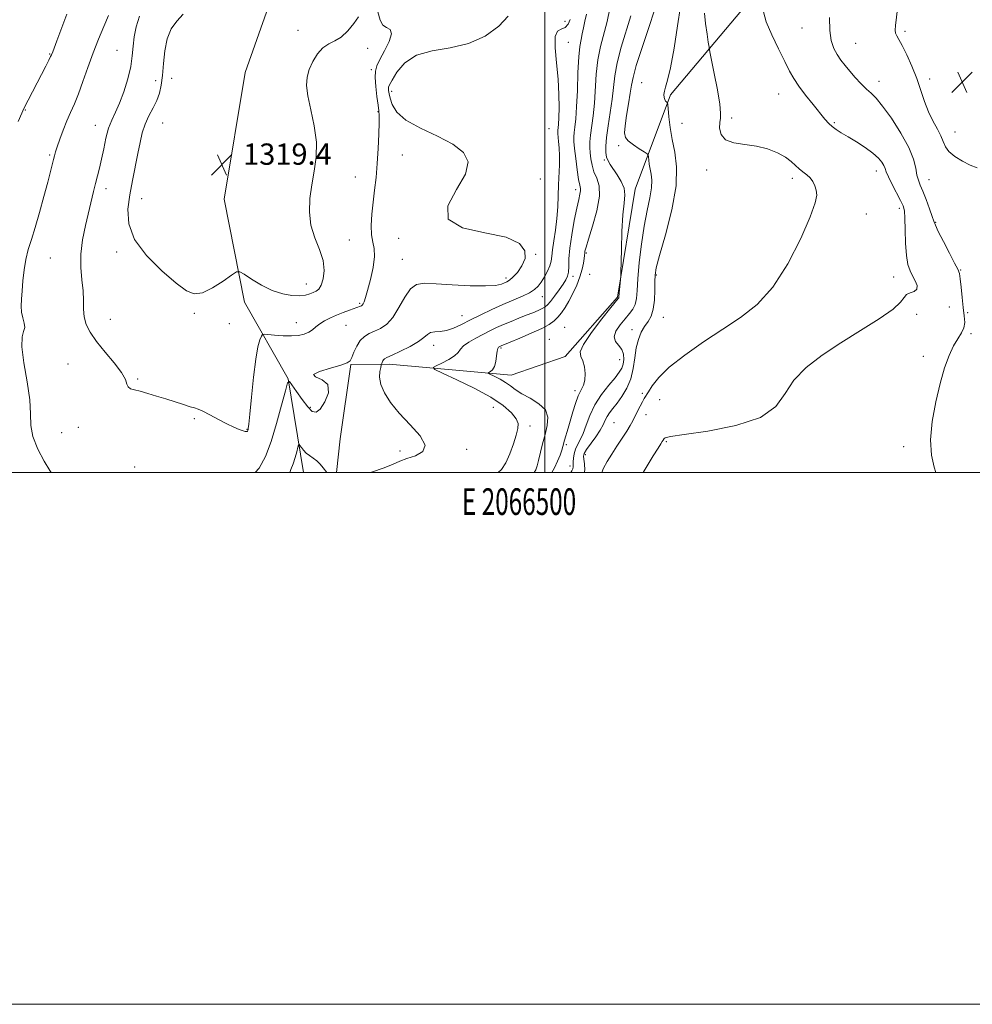
# Model space of a CAD drawing. Extents: x 2064800 to 2067700, y 339800 to 342700.
# Drawn here: x 2066303 to 2066661, y 339800 to 340170 of the extents above; entities that cross this region are included whole.
import ezdxf
from ezdxf.enums import TextEntityAlignment as Align

# ---------------------------------------------------------------- set-up
doc = ezdxf.new("R2010")
doc.units = 0
doc.header["$MEASUREMENT"] = 0
for name, color, linetype, lineweight in [('32000', 7, 'Continuous', 0), ('32001', 7, 'Continuous', 0), ('DTM HARD BREAKLINE', 7, 'Continuous', 0), ('DTM SPOT ELEVATION', 2, 'Continuous', 13), ('INDEX CONTOUR', 41, 'Continuous', 13), ('INTERMEDIATE CONTOUR', 44, 'Continuous', 0), ('SPOT ELEVATION', 7, 'Continuous', 0)]:
    doc.layers.add(name, color=color, linetype=linetype, lineweight=lineweight)
doc.styles.add('Style-ITALICS', font='ITALICS.shx')
doc.styles.add('Style-WORKING', font='WORKING.shx')

# ---------------------------------------------------------------- blocks, each defined once
blk = doc.blocks.new('SPOT')
at = {"layer": 'SPOT ELEVATION'}
for p, q in [((-3.91, -3.91), (3.82, 3.81)), ((-1.65, 3.77), (1.72, -3.93))]:
    blk.add_line(p, q, dxfattribs=at)

msp = doc.modelspace()

# ---------------------------------------------------------------- linework, layer by layer
at = {"layer": '32000', "flags": 128}
for points in [[(2064800, 339800), (2067700, 339800), (2067700, 342700), (2064800, 342700), (2064800, 339800)], [(2065000, 340000), (2067500, 340000), (2067500, 342500), (2065000, 342500), (2065000, 340000)], [(2066500, 340000), (2066500, 342500)]]:
    msp.add_lwpolyline(points, dxfattribs=at)
at = {"layer": 'DTM HARD BREAKLINE'}
for points in [[(2066421.662, 340000, 1312.373), (2066423.05, 340012.58, 1313.48), (2066427.14, 340040.49, 1313.9), (2066441.5, 340040.64, 1311.52), (2066487.35, 340036.49, 1307.15), (2066507.72, 340043.6, 1306.56), (2066527.35, 340065.86, 1306.16), (2066534.07, 340106.53, 1305.34), (2066547.36, 340141.98, 1301.69), (2066573.99, 340173.6, 1298.6), (2066604.37, 340192.24, 1296.39), (2066660.8, 340189.05, 1291.36), (2066730.82, 340192.59, 1284.98), (2066829.92, 340186.46, 1275.64), (2066905.5, 340183.81, 1270.02), (2066997.02, 340177.7, 1264.77), (2067071.4, 340175.45, 1260.96), (2067108.29, 340173.32, 1259.73), (2067125.42, 340165.49, 1258.19), (2067131.53, 340145.12, 1256.68), (2067129.76, 340095.07, 1254.64), (2067126.579, 340000, 1248.849)], [(2066400.493, 340187.665, 1316.917), (2066387.43, 340150.32, 1319.54), (2066379.49, 340102.68, 1319.36), (2066387.13, 340063.96, 1317.39), (2066403.59, 340035.18, 1314.02), (2066409.264, 340000, 1311.113)]]:
    msp.add_polyline3d(points, dxfattribs=at)
at = {"layer": 'DTM SPOT ELEVATION'}
for p in [(2066507.65, 340169.54, 1312.8), (2066407.19, 340166.17, 1318.8), (2066596.79, 340167.05, 1296.8), (2066635.44, 340165.82, 1293.7), (2066508.92, 340161.63, 1311.1), (2066616.92, 340161.28, 1295.1), (2066313.86, 340157.23, 1311.9), (2066339.15, 340158.61, 1315.2), (2066433.47, 340159.4, 1317.5), (2066434.76, 340151.44, 1316.4), (2066353.68, 340147.24, 1317.1), (2066359.75, 340148.13, 1319.1), (2066536.47, 340146.57, 1302.9), (2066625.68, 340147.04, 1295.4), (2066644.75, 340147.92, 1293.6), (2066442.46, 340143.21, 1313.5), (2066587.99, 340142.28, 1298.8), (2066304.74, 340136.28, 1312.1), (2066437.35, 340135.62, 1316.1), (2066356.34, 340131.33, 1319.1), (2066551.68, 340131.28, 1300.9), (2066570.33, 340133.29, 1299.7), (2066608.98, 340131.44, 1297.8), (2066331.06, 340130.51, 1315.3), (2066501.58, 340129.25, 1313.1), (2066654.34, 340128.01, 1293.2), (2066527.77, 340122.82, 1304.3), (2066313.81, 340119.34, 1313.8), (2066446.41, 340119.35, 1314.6), (2066522.42, 340117.47, 1306.2), (2066560.92, 340113.7, 1300.3), (2066624.77, 340113.28, 1298.6), (2066428.76, 340111.03, 1317.3), (2066498.42, 340110.29, 1313.5), (2066593.15, 340110.5, 1300.4), (2066644.47, 340109.99, 1295.2), (2066335.04, 340106.71, 1316.5), (2066511.71, 340106.34, 1310.5), (2066348.45, 340102.87, 1318.8), (2066633.43, 340099.25, 1298.4), (2066620.9, 340097.18, 1299.2), (2066647.06, 340094.02, 1295.9), (2066426.51, 340087.33, 1317.3), (2066445.12, 340088.01, 1314.1), (2066339.03, 340082.79, 1317.7), (2066515.61, 340082.46, 1307.8), (2066314.05, 340080.59, 1314.8), (2066446.43, 340080.06, 1314.9), (2066496.59, 340081.95, 1313.9), (2066656.47, 340076.07, 1295.9), (2066485.4, 340073.04, 1314.4), (2066510.59, 340073.7, 1309.6), (2066516.91, 340074.47, 1306.5), (2066542.01, 340074.19, 1301.8), (2066631.27, 340073.39, 1298.8), (2066410.31, 340070.84, 1318.7), (2066499.16, 340066.02, 1311.2), (2066430.44, 340063.52, 1316.2), (2066652.2, 340062.23, 1297.2), (2066336.65, 340057.48, 1316.9), (2066368.23, 340059.74, 1317.8), (2066468.95, 340058.89, 1312.8), (2066544.6, 340058.29, 1301.1), (2066639.85, 340059.46, 1296.9), (2066659.07, 340060.08, 1295.6), (2066381.44, 340055.86, 1317.6), (2066406.61, 340056.34, 1316.7), (2066425.34, 340055.33, 1315.1), (2066507.52, 340054.56, 1306.6), (2066532.85, 340053.67, 1302.6), (2066501.73, 340050.07, 1306.7), (2066660.37, 340052.1, 1295.7), (2066458.2, 340047.72, 1311.4), (2066483.54, 340046.79, 1307.8), (2066528.26, 340042.4, 1304.9), (2066642.41, 340043.63, 1296.5), (2066320.7, 340040.72, 1314.8), (2066346.96, 340035.08, 1316.2), (2066511.44, 340030.71, 1306.4), (2066536.77, 340029.66, 1300.2), (2066543.24, 340027.34, 1299.4), (2066411.87, 340024.49, 1314.2), (2066480.74, 340024.41, 1311.1), (2066368.23, 340020.15, 1315.8), (2066538.06, 340021.72, 1299.5), (2066324.67, 340016.94, 1315.2), (2066388.01, 340016.23, 1316.1), (2066494.44, 340017.45, 1309.6), (2066526.04, 340018.62, 1300.9), (2066318.36, 340014.89, 1315.1), (2066470.69, 340008.67, 1311.7), (2066508.19, 340010.43, 1305.7), (2066545.81, 340011.48, 1297.8), (2066635.03, 340009.61, 1296.5), (2066445.61, 340008, 1312.4), (2066515.35, 340006.68, 1301.5), (2066345.8, 340002.05, 1314.6), (2066509.48, 340002.42, 1304.6)]:
    msp.add_point(p, dxfattribs=at)
at = {"layer": 'INDEX CONTOUR'}
for points in [[(2066482.565, 340000, 1310), (2066483.759, 340001.108, 1310), (2066485.348, 340003.534, 1310), (2066486.86, 340006.914, 1310), (2066488.222, 340010.671, 1310), (2066489.305, 340014.038, 1310), (2066489.969, 340016.469, 1310), (2066490.026, 340018.309, 1310), (2066489.274, 340020.129, 1310), (2066487.499, 340022.391, 1310), (2066484.424, 340025.128, 1310), (2066479.76, 340028.266, 1310), (2066473.522, 340031.657, 1310), (2066466.962, 340034.843, 1310), (2066461.637, 340037.293, 1310), (2066458.753, 340038.662, 1310), (2066458.114, 340039.364, 1310), (2066459.174, 340040.001, 1310), (2066461.348, 340041.034, 1310), (2066463.916, 340042.369, 1310), (2066466.119, 340043.773, 1310), (2066467.442, 340045.069, 1310), (2066468.343, 340046.307, 1310), (2066469.523, 340047.595, 1310), (2066471.499, 340049.005, 1310), (2066474.053, 340050.472, 1310), (2066476.783, 340051.892, 1310), (2066479.382, 340053.192, 1310), (2066481.9219, 340054.403, 1310), (2066484.568, 340055.584, 1310), (2066487.423, 340056.777, 1310), (2066490.337, 340057.9461, 1310), (2066493.099, 340059.04, 1310), (2066495.522, 340060.012, 1310), (2066497.527, 340060.852, 1310), (2066499.062, 340061.555, 1310), (2066500.142, 340062.171, 1310), (2066501.055, 340062.971, 1310), (2066502.157, 340064.278, 1310), (2066503.683, 340066.279, 1310), (2066505.393, 340068.61, 1310), (2066506.926, 340070.77, 1310), (2066507.9989, 340072.408, 1310), (2066508.636, 340073.787, 1310), (2066508.939, 340075.321, 1310), (2066509.031, 340077.396, 1310), (2066509.125, 340080.289, 1310), (2066509.454, 340084.248, 1310), (2066510.172, 340089.314, 1310), (2066511.12, 340094.693, 1310), (2066512.059, 340099.384, 1310), (2066512.789, 340102.628, 1310), (2066513.265, 340104.6281, 1310), (2066513.482, 340105.831, 1310), (2066513.446, 340106.72, 1310), (2066513.194, 340107.932, 1310), (2066512.773, 340110.142, 1310), (2066512.2419, 340113.736, 1310), (2066511.7, 340117.953, 1310), (2066511.255, 340121.742, 1310), (2066510.999, 340124.338, 1310), (2066510.938, 340126.116, 1310), (2066511.058, 340127.735, 1310), (2066511.334, 340129.825, 1310), (2066511.687, 340132.9, 1310), (2066512.026, 340137.442, 1310), (2066512.288, 340143.62, 1310), (2066512.5231, 340150.343, 1310), (2066512.808, 340156.202, 1310), (2066513.198, 340160.17, 1310), (2066513.662, 340162.748, 1310), (2066514.145, 340164.819, 1310), (2066514.613, 340167.098, 1310), (2066515.12, 340169.63, 1310), (2066515.739, 340172.295, 1310)], [(2066521.453, 340000, 1300), (2066522.13, 340001.596, 1300), (2066523.471, 340004.039, 1300), (2066525.2, 340006.831, 1300), (2066527.195, 340009.871, 1300), (2066529.204, 340012.879, 1300), (2066530.939, 340015.533, 1300), (2066532.2019, 340017.619, 1300), (2066533.142, 340019.3539, 1300), (2066534.946, 340022.975, 1300), (2066535.918, 340024.897, 1300), (2066536.785, 340026.543, 1300), (2066537.475, 340027.749, 1300), (2066539.068, 340030.329, 1300), (2066540.484, 340032.557, 1300), (2066542.903, 340035.611, 1300), (2066546.876, 340039.486, 1300), (2066552.707, 340044.097, 1300), (2066559.71, 340049.037, 1300), (2066566.955, 340053.819, 1300), (2066573.694, 340058.228, 1300), (2066579.921, 340063.1341, 1300), (2066585.8121, 340069.676, 1300), (2066591.419, 340078.458, 1300), (2066596.293, 340087.949, 1300), (2066599.862, 340096.077, 1300), (2066601.74, 340101.312, 1300), (2066602.293, 340104.268, 1300), (2066602.076, 340106.097, 1300), (2066601.548, 340107.742, 1300), (2066600.789, 340109.312, 1300), (2066599.782, 340110.709, 1300), (2066598.535, 340111.878, 1300), (2066597.144, 340112.943, 1300), (2066595.73, 340114.075, 1300), (2066594.337, 340115.4031, 1300), (2066592.711, 340116.901, 1300), (2066590.523, 340118.504, 1300), (2066587.53, 340120.124, 1300), (2066583.842, 340121.58, 1300), (2066579.654, 340122.672, 1300), (2066575.236, 340123.319, 1300), (2066571.154, 340123.933, 1300), (2066568.046, 340125.048, 1300), (2066566.364, 340127.007, 1300), (2066565.8, 340129.378, 1300), (2066565.86, 340131.541, 1300), (2066566.087, 340133.163, 1300), (2066566.171, 340135.079, 1300), (2066565.843, 340138.41, 1300), (2066564.947, 340143.8011, 1300), (2066563.778, 340149.972, 1300), (2066562.154, 340158.145, 1300), (2066561.839, 340159.839, 1300), (2066561.534, 340161.696, 1300), (2066561.048, 340164.791, 1300), (2066560.5169, 340168.696, 1300), (2066560.157, 340172.604, 1300)]]:
    msp.add_polyline3d(points, dxfattribs=at)
at = {"layer": 'INTERMEDIATE CONTOUR'}
for points in [[(2066514.897, 340000, 1302), (2066515.056, 340000.78, 1302), (2066514.993, 340003.165, 1302), (2066514.7, 340004.936, 1302), (2066514.568, 340006.11, 1302), (2066514.84, 340007.128, 1302), (2066515.724, 340008.54, 1302), (2066519.201, 340013.327, 1302), (2066520.903, 340015.856, 1302), (2066522.044, 340017.9111, 1302), (2066522.808, 340019.565, 1302), (2066523.513, 340021.009, 1302), (2066524.434, 340022.436, 1302), (2066525.653, 340024.0441, 1302), (2066527.205, 340026.0359, 1302), (2066529.061, 340028.569, 1302), (2066530.922, 340031.63, 1302), (2066532.421, 340035.164, 1302), (2066533.315, 340039.068, 1302), (2066533.851, 340043.054, 1302), (2066534.397, 340046.7881, 1302), (2066535.24, 340050.001, 1302), (2066536.344, 340052.684, 1302), (2066537.594, 340054.896, 1302), (2066538.864, 340056.769, 1302), (2066540, 340058.737, 1302), (2066540.836, 340061.312, 1302), (2066541.263, 340064.783, 1302), (2066541.397, 340068.5551, 1302), (2066541.407, 340071.814, 1302), (2066541.495, 340074.1581, 1302), (2066541.987, 340076.839, 1302), (2066543.241, 340081.526, 1302), (2066545.401, 340089.272, 1302), (2066547.758, 340098.674, 1302), (2066549.389, 340107.715, 1302), (2066549.636, 340114.847, 1302), (2066548.9119, 340120.392, 1302), (2066547.894, 340125.141, 1302), (2066547.133, 340129.668, 1302), (2066546.668, 340133.679, 1302), (2066546.277, 340138.291, 1302), (2066546.179, 340138.92, 1302), (2066546.032, 340139.0921, 1302), (2066545.7771, 340139.267, 1302), (2066545.461, 340139.598, 1302), (2066545.156, 340140.157, 1302), (2066544.932, 340140.994, 1302), (2066544.865, 340142.063, 1302), (2066545.029, 340143.293, 1302), (2066545.486, 340144.795, 1302), (2066546.248, 340147.408, 1302), (2066547.316, 340152.151, 1302), (2066548.638, 340159.5179, 1302), (2066549.971, 340167.911, 1302), (2066551.019, 340175.207, 1302)], [(2066320.298, 340172.2311, 1312), (2066316.593, 340162.243, 1312), (2066315.536, 340159.457, 1312), (2066314.988, 340158.074, 1312), (2066314.54, 340156.994, 1312), (2066314.219, 340156.289, 1312), (2066313.565, 340154.967, 1312), (2066312.44, 340152.776, 1312), (2066304.148, 340136.815, 1312), (2066303.328, 340135.05, 1312), (2066301.971, 340131.885, 1312)], [(2066335.997, 340171.76, 1314), (2066334.272, 340167.641, 1314), (2066332.259, 340162.892, 1314), (2066330.176, 340157.688, 1314), (2066328.204, 340152.248, 1314), (2066326.382, 340146.974, 1314), (2066324.709, 340142.311, 1314), (2066323.178, 340138.5461, 1314), (2066321.741, 340135.332, 1314), (2066320.344, 340132.162, 1314), (2066318.9631, 340128.6999, 1314), (2066317.703, 340125.286, 1314), (2066316.698, 340122.429, 1314), (2066316.037, 340120.468, 1314), (2066315.607, 340119.055, 1314), (2066315.2501, 340117.673, 1314), (2066314.148, 340113.103, 1314), (2066313.138, 340109.123, 1314), (2066311.712, 340103.731, 1314), (2066310.053, 340097.705, 1314), (2066308.41, 340092.056, 1314), (2066306.989, 340087.521, 1314), (2066305.828, 340083.7419, 1314), (2066304.9249, 340080.088, 1314), (2066304.268, 340076.102, 1314), (2066303.8, 340072.023, 1314), (2066303.456, 340068.265, 1314), (2066303.1981, 340065.137, 1314), (2066303.109, 340062.531, 1314), (2066303.2999, 340060.233, 1314), (2066303.803, 340058.082, 1314), (2066304.317, 340056.125, 1314), (2066304.463, 340054.462, 1314), (2066304.027, 340053.006, 1314), (2066303.456, 340050.922, 1314), (2066303.365, 340047.192, 1314), (2066304.156, 340041.218, 1314), (2066305.371, 340034.085, 1314), (2066306.341, 340027.301, 1314), (2066306.633, 340021.977, 1314), (2066306.772, 340017.641, 1314), (2066307.519, 340013.427, 1314), (2066309.373, 340008.755, 1314), (2066311.7861, 340004.206, 1314), (2066313.943, 340000.646, 1314), (2066314.374, 340000, 1314)], [(2066347.663, 340171.55, 1316), (2066346.394, 340167.549, 1316), (2066345.609, 340163.7609, 1316), (2066345.214, 340160.22, 1316), (2066344.902, 340156.626, 1316), (2066344.3119, 340152.596, 1316), (2066343.189, 340147.921, 1316), (2066341.688, 340143.0889, 1316), (2066340.0689, 340138.758, 1316), (2066338.551, 340135.366, 1316), (2066337.194, 340132.465, 1316), (2066336.018, 340129.381, 1316), (2066335.0281, 340125.644, 1316), (2066334.174, 340121.576, 1316), (2066333.392, 340117.703, 1316), (2066332.627, 340114.405, 1316), (2066331.114, 340108.642, 1316), (2066330.349, 340105.5409, 1316), (2066327.306, 340092.836, 1316), (2066326.215, 340087.465, 1316), (2066325.563, 340082.069, 1316), (2066325.573, 340076.994, 1316), (2066325.979, 340072.359, 1316), (2066326.393, 340068.221, 1316), (2066326.541, 340064.608, 1316), (2066326.603, 340061.407, 1316), (2066326.875, 340058.474, 1316), (2066327.6341, 340055.64, 1316), (2066329.089, 340052.651, 1316), (2066331.4301, 340049.2269, 1316), (2066334.671, 340045.238, 1316), (2066338.107, 340041.143, 1316), (2066340.858, 340037.549, 1316), (2066342.308, 340034.925, 1316), (2066342.898, 340033.186, 1316), (2066343.339, 340032.107, 1316), (2066344.227, 340031.462, 1316), (2066345.728, 340031.002, 1316), (2066347.893, 340030.479, 1316), (2066350.727, 340029.6981, 1316), (2066354.034, 340028.701, 1316), (2066357.571, 340027.587, 1316), (2066364.231, 340025.45, 1316), (2066366.702, 340024.695, 1316), (2066368.33, 340024.2449, 1316), (2066369.6581, 340023.811, 1316), (2066371.406, 340023.0189, 1316), (2066374.075, 340021.625, 1316), (2066377.293, 340019.897, 1316), (2066380.469, 340018.238, 1316), (2066383.114, 340016.969, 1316), (2066385.141, 340016.105, 1316), (2066386.563, 340015.583, 1316), (2066387.421, 340015.339, 1316), (2066387.87, 340015.299, 1316), (2066388.089, 340015.385, 1316), (2066388.232, 340015.534, 1316), (2066388.344, 340015.741, 1316), (2066388.444, 340016.012, 1316), (2066388.56, 340016.523, 1316), (2066388.763, 340018.127, 1316), (2066389.135, 340021.848, 1316)], [(2066364.062, 340172.318, 1318), (2066361.612, 340169.691, 1318), (2066359.56, 340166.702, 1318), (2066358.04, 340163.0301, 1318), (2066357.122, 340158.517, 1318), (2066356.614, 340153.679, 1318), (2066356.261, 340149.197, 1318), (2066355.829, 340145.573, 1318), (2066355.1699, 340142.588, 1318), (2066354.157, 340139.843, 1318), (2066352.738, 340137.007, 1318), (2066351.153, 340134.021, 1318), (2066349.716, 340130.894, 1318), (2066348.652, 340127.601, 1318), (2066347.8269, 340123.977, 1318), (2066347.02, 340119.826, 1318), (2066345.022, 340109.773, 1318), (2066344.0121, 340104.334, 1318), (2066343.277, 340098.906, 1318), (2066343.564, 340093.389, 1318), (2066345.743, 340087.606, 1318), (2066350.278, 340081.541, 1318), (2066356.0159, 340075.804, 1318), (2066361.395, 340071.163, 1318), (2066365.2811, 340068.24, 1318), (2066368.246, 340067.072, 1318), (2066371.289, 340067.549, 1318), (2066375.089, 340069.43, 1318), (2066379.049, 340071.938, 1318), (2066382.249, 340074.165, 1318), (2066384.1, 340075.367, 1318), (2066385.321, 340075.45, 1318), (2066386.958, 340074.485, 1318), (2066389.788, 340072.633, 1318), (2066393.516, 340070.403, 1318), (2066397.579, 340068.395, 1318), (2066401.476, 340067.084, 1318), (2066404.966, 340066.448, 1318), (2066407.869, 340066.341, 1318), (2066410.072, 340066.615, 1318), (2066411.71, 340067.105, 1318), (2066412.982, 340067.642, 1318), (2066414.061, 340068.15, 1318), (2066415.02, 340068.9219, 1318), (2066415.905, 340070.345, 1318), (2066416.691, 340072.702, 1318), (2066417.077, 340075.867, 1318), (2066416.686, 340079.613, 1318), (2066415.3309, 340083.7419, 1318), (2066413.557, 340088.186, 1318), (2066412.093, 340092.91, 1318), (2066411.504, 340097.8659, 1318), (2066411.696, 340102.964, 1318), (2066412.408, 340108.104, 1318), (2066413.348, 340113.238, 1318), (2066414.095, 340118.529, 1318), (2066414.196, 340124.194, 1318), (2066413.376, 340130.299, 1318), (2066412.0809, 340136.305, 1318), (2066410.933, 340141.522, 1318)], [(2066389.135, 340021.848, 1316), (2066389.731, 340028.213, 1316), (2066390.493, 340035.781, 1316), (2066391.339, 340042.617, 1316), (2066392.183, 340047.2219, 1316), (2066392.9321, 340049.847, 1316), (2066393.489, 340051.177, 1316), (2066393.865, 340051.811, 1316), (2066394.491, 340051.993, 1316), (2066395.903, 340051.877, 1316), (2066398.437, 340051.618, 1316), (2066401.632, 340051.371, 1316), (2066404.824, 340051.287, 1316), (2066407.482, 340051.487, 1316), (2066409.591, 340051.97, 1316), (2066411.266, 340052.704, 1316), (2066412.645, 340053.646, 1316), (2066413.95, 340054.726, 1316), (2066415.424, 340055.863, 1316), (2066417.254, 340056.988, 1316), (2066419.403, 340058.079, 1316), (2066421.775, 340059.127, 1316), (2066424.242, 340060.11, 1316), (2066426.554, 340060.973, 1316), (2066430.793, 340062.51, 1316), (2066431.109, 340062.657, 1316), (2066431.395, 340062.896, 1316), (2066431.7, 340063.342, 1316), (2066432.081, 340064.159, 1316), (2066432.622, 340065.712, 1316), (2066433.416, 340068.419, 1316), (2066434.472, 340072.457, 1316), (2066435.476, 340077.056, 1316), (2066436.028, 340081.207, 1316), (2066435.875, 340084.21, 1316), (2066435.325, 340086.607, 1316), (2066434.831, 340089.249, 1316), (2066434.744, 340092.779, 1316), (2066435.015, 340097.013, 1316), (2066435.492, 340101.559, 1316), (2066436.042, 340106.133, 1316), (2066436.587, 340110.882, 1316), (2066437.065, 340116.06, 1316), (2066437.426, 340121.727, 1316), (2066437.6599, 340127.178, 1316), (2066437.77, 340131.515, 1316), (2066437.756, 340134.18, 1316), (2066437.611, 340135.984, 1316), (2066437.327, 340138.081, 1316), (2066436.924, 340141.2819, 1316), (2066436.524, 340145.026, 1316), (2066436.279, 340148.41, 1316), (2066436.34, 340150.82, 1316), (2066436.861, 340152.796, 1316), (2066437.997, 340155.168, 1316), (2066439.744, 340158.469, 1316), (2066441.459, 340162.0369, 1316), (2066442.34, 340164.913, 1316), (2066441.849, 340166.448, 1316), (2066440.504, 340167.232, 1316), (2066439.09, 340168.164, 1316), (2066438.152, 340170.024, 1316), (2066437.294, 340173.106, 1316)], [(2066391.119, 340000, 1314), (2066392.671, 340001.621, 1314), (2066395.028, 340005.94, 1314), (2066397.112, 340011.573, 1314), (2066399.187, 340018.397, 1314), (2066401.082, 340025.243, 1314), (2066402.518, 340030.681, 1314), (2066403.35, 340033.602, 1314), (2066403.986, 340034.186, 1314), (2066404.974, 340032.9319, 1314), (2066406.689, 340030.396, 1314), (2066408.823, 340027.35, 1314), (2066410.902, 340024.622, 1314), (2066412.5789, 340022.9359, 1314), (2066414.042, 340022.594, 1314), (2066415.609, 340023.7979, 1314), (2066417.388, 340026.534, 1314), (2066418.648, 340029.95, 1314), (2066418.448, 340032.979, 1314), (2066416.344, 340034.839, 1314), (2066413.877, 340035.883, 1314), (2066413.086, 340036.745, 1314), (2066415.35, 340037.904, 1314), (2066419.412, 340039.204, 1314), (2066423.355, 340040.336, 1314), (2066425.714, 340041.118, 1314), (2066426.8179, 340041.892, 1314), (2066427.445, 340043.13, 1314), (2066428.243, 340045.128, 1314), (2066429.317, 340047.486, 1314), (2066430.642, 340049.6259, 1314), (2066432.196, 340051.123, 1314), (2066433.982, 340052.148, 1314), (2066436.004, 340053.025, 1314), (2066438.248, 340054.087, 1314), (2066440.608, 340055.707, 1314), (2066442.958, 340058.27, 1314), (2066445.202, 340061.9241, 1314), (2066447.368, 340065.861, 1314), (2066449.512, 340069.04, 1314), (2066451.796, 340070.686, 1314), (2066454.793, 340071.103, 1314), (2066459.1779, 340070.866, 1314), (2066465.27, 340070.478, 1314), (2066471.953, 340070.162, 1314), (2066477.753, 340070.074, 1314), (2066481.56, 340070.313, 1314), (2066483.716, 340070.7609, 1314), (2066484.926, 340071.244, 1314), (2066485.824, 340071.6711, 1314), (2066486.7621, 340072.277, 1314), (2066488.02, 340073.378, 1314), (2066489.733, 340075.2, 1314), (2066491.461, 340077.615, 1314), (2066492.619, 340080.405, 1314), (2066492.573, 340083.336, 1314), (2066490.498, 340086.101, 1314), (2066485.517, 340088.379, 1314), (2066477.47, 340090.071, 1314), (2066469.05, 340091.984, 1314), (2066463.663, 340095.15, 1314), (2066463.624, 340100.215, 1314), (2066466.874, 340106.293, 1314), (2066470.2661, 340112.111, 1314), (2066471.231, 340116.6961, 1314), (2066469.526, 340120.265, 1314), (2066465.491, 340123.335, 1314), (2066459.651, 340126.338, 1314), (2066453.278, 340129.364, 1314), (2066447.83, 340132.42, 1314), (2066444.403, 340135.469, 1314), (2066442.656, 340138.302, 1314), (2066441.883, 340140.666, 1314), (2066441.486, 340142.375, 1314), (2066441.289, 340143.517, 1314), (2066441.224, 340144.25, 1314), (2066441.275, 340144.801, 1314), (2066441.6541, 340145.683, 1314), (2066442.628, 340147.476, 1314), (2066444.463, 340150.496, 1314), (2066447.433, 340153.977, 1314), (2066451.809, 340156.886, 1314), (2066457.687, 340158.537, 1314), (2066464.461, 340159.629, 1314), (2066471.346, 340161.212, 1314), (2066477.613, 340164.0421, 1314), (2066482.755, 340167.704, 1314), (2066486.317, 340171.496, 1314)], [(2066496.106, 340000, 1308), (2066496.625, 340000.948, 1308), (2066497.185, 340002.456, 1308), (2066497.739, 340004.4991, 1308), (2066499.237, 340010.709, 1308), (2066500.124, 340014.247, 1308), (2066500.948, 340017.621, 1308), (2066501.199, 340020.715, 1308), (2066500.275, 340023.462, 1308), (2066497.831, 340025.821, 1308), (2066494.545, 340027.838, 1308), (2066491.351, 340029.585, 1308), (2066488.95, 340031.127, 1308), (2066487.1, 340032.514, 1308), (2066485.325, 340033.791, 1308), (2066483.297, 340034.975, 1308), (2066481.278, 340035.99, 1308), (2066478.821, 340037.138, 1308), (2066478.631, 340037.347, 1308), (2066478.947, 340037.537, 1308), (2066479.598, 340037.889, 1308), (2066480.387, 340038.595, 1308), (2066481.107, 340039.847, 1308), (2066481.603, 340041.72, 1308), (2066481.923, 340043.802, 1308), (2066482.168, 340045.563, 1308), (2066482.416, 340046.6061, 1308), (2066482.674, 340047.077, 1308), (2066482.926, 340047.2539, 1308), (2066483.633, 340047.589, 1308), (2066487.07, 340048.991, 1308), (2066490.665, 340050.47, 1308), (2066494.955, 340052.298, 1308), (2066498.8969, 340054.113, 1308), (2066501.698, 340055.647, 1308), (2066503.568, 340057.006, 1308), (2066504.974, 340058.394, 1308), (2066506.306, 340059.997, 1308), (2066507.672, 340061.945, 1308), (2066509.106, 340064.352, 1308), (2066510.608, 340067.2621, 1308), (2066512.042, 340070.435, 1308), (2066513.2351, 340073.5611, 1308), (2066514.062, 340076.362, 1308), (2066514.567, 340078.686, 1308), (2066514.841, 340080.415, 1308), (2066514.97, 340081.493, 1308), (2066515.053, 340082.581, 1308), (2066515.1599, 340083.205, 1308), (2066515.552, 340084.647, 1308), (2066516.4689, 340087.632, 1308), (2066517.996, 340092.541, 1308), (2066519.594, 340098.376, 1308), (2066520.572, 340103.795, 1308), (2066520.446, 340107.785, 1308), (2066519.58, 340110.654, 1308), (2066518.546, 340113.036, 1308), (2066517.804, 340115.4379, 1308), (2066517.36, 340117.838, 1308), (2066517.105, 340120.084, 1308), (2066516.96, 340122.113, 1308), (2066516.961, 340124.212, 1308), (2066517.174, 340126.758, 1308), (2066518.188, 340134.105, 1308), (2066518.699, 340138.85, 1308), (2066519.425, 340149.719, 1308), (2066520.027, 340155.115, 1308), (2066521.015, 340160.076, 1308), (2066523.47, 340169.508, 1308), (2066524.518, 340174.404, 1308)], [(2066502.672, 340000, 1306), (2066503.747, 340001.76, 1306), (2066504.8801, 340004.158, 1306), (2066505.767, 340006.4721, 1306), (2066506.402, 340008.379, 1306), (2066506.803, 340009.6899, 1306), (2066507.484, 340012.08, 1306), (2066508.802, 340016.572, 1306), (2066510.582, 340022.776, 1306), (2066511.557, 340025.945, 1306), (2066512.586, 340028.712, 1306), (2066514.555, 340032.719, 1306), (2066515.142, 340034.723, 1306), (2066515.255, 340037.169, 1306), (2066514.942, 340039.733, 1306), (2066514.299, 340041.939, 1306), (2066513.542, 340043.546, 1306), (2066513.359, 340045.279, 1306), (2066514.557, 340048.101, 1306), (2066517.589, 340052.575, 1306), (2066521.486, 340057.677, 1306), (2066524.926, 340061.982, 1306), (2066527.682, 340065.406, 1306), (2066527.844, 340065.66, 1306), (2066527.883, 340065.858, 1306), (2066528.018, 340067.346, 1306), (2066528.532, 340072.524, 1306), (2066528.626, 340073.581, 1306), (2066528.679, 340075.046, 1306), (2066528.846, 340083.73, 1306), (2066529.049, 340090.496, 1306), (2066529.39, 340096.765, 1306), (2066529.845, 340101.249, 1306), (2066530.119, 340104.337, 1306), (2066529.848, 340106.837, 1306), (2066528.804, 340109.378, 1306), (2066527.3, 340111.869, 1306), (2066524.62, 340115.717, 1306), (2066523.815, 340117.109, 1306), (2066523.295, 340118.52, 1306), (2066523.006, 340120.256, 1306), (2066522.982, 340122.624, 1306), (2066523.2821, 340125.931, 1306), (2066523.913, 340130.3249, 1306), (2066524.689, 340135.317, 1306), (2066525.372, 340140.258, 1306), (2066525.827, 340144.713, 1306), (2066526.327, 340149.095, 1306), (2066527.246, 340154.028, 1306), (2066528.817, 340159.886, 1306), (2066532.389, 340171.609, 1306)], [(2066509.868, 340000, 1304), (2066510.224, 340000.536, 1304), (2066510.63, 340001.371, 1304), (2066510.77, 340002.075, 1304), (2066510.774, 340002.859, 1304), (2066510.76, 340003.9021, 1304), (2066510.8339, 340005.321, 1304), (2066511.082, 340006.9861, 1304), (2066511.58, 340008.704, 1304), (2066512.374, 340010.371, 1304), (2066513.383, 340012.23, 1304), (2066514.491, 340014.612, 1304), (2066515.646, 340017.742, 1304), (2066517.039, 340021.423, 1304), (2066518.919, 340025.353, 1304), (2066521.4081, 340029.228, 1304), (2066524.099, 340032.745, 1304), (2066526.457, 340035.599, 1304), (2066528.072, 340037.614, 1304), (2066529.0349, 340039.131, 1304), (2066529.562, 340040.617, 1304), (2066529.81, 340042.416, 1304), (2066529.679, 340044.376, 1304), (2066529.013, 340046.218, 1304), (2066527.796, 340047.766, 1304), (2066526.59, 340049.238, 1304), (2066526.1009, 340050.952, 1304), (2066526.822, 340053.118, 1304), (2066528.393, 340055.504, 1304), (2066530.238, 340057.766, 1304), (2066531.871, 340059.665, 1304), (2066533.151, 340061.372, 1304), (2066534.026, 340063.161, 1304), (2066534.492, 340065.344, 1304), (2066534.748, 340068.39, 1304), (2066535.04, 340072.811, 1304), (2066535.571, 340078.861, 1304), (2066536.353, 340085.791, 1304), (2066537.354, 340092.596, 1304), (2066538.499, 340098.45, 1304), (2066539.547, 340103.234, 1304), (2066540.216, 340107.006, 1304), (2066540.315, 340109.8669, 1304), (2066540.025, 340112.091, 1304), (2066539.616, 340113.997, 1304), (2066539.311, 340115.813, 1304), (2066539.124, 340117.422, 1304), (2066539.022, 340118.62, 1304), (2066538.915, 340119.305, 1304), (2066538.511, 340119.781, 1304), (2066537.461, 340120.457, 1304), (2066535.585, 340121.625, 1304), (2066533.364, 340123.102, 1304), (2066531.445, 340124.591, 1304), (2066530.336, 340125.943, 1304), (2066529.987, 340127.618, 1304), (2066530.211, 340130.227, 1304), (2066530.811, 340134.114, 1304), (2066531.556, 340138.553, 1304), (2066532.206, 340142.551, 1304), (2066532.644, 340145.522, 1304), (2066533.235, 340148.504, 1304), (2066534.466, 340152.941, 1304), (2066536.618, 340159.696, 1304), (2066539.149, 340167.303, 1304), (2066541.307, 340173.71, 1304)], [(2066537.006, 340000, 1298), (2066538.199, 340001.883, 1298), (2066540.847, 340006.2, 1298), (2066542.63, 340009.068, 1298), (2066543.668, 340010.685, 1298), (2066544.2351, 340011.544, 1298), (2066544.568, 340012.071, 1298), (2066544.936, 340012.69, 1298), (2066545.3621, 340012.974, 1298), (2066547.341, 340013.428, 1298), (2066552.401, 340014.219, 1298), (2066561.32, 340015.528, 1298), (2066571.8861, 340017.584, 1298), (2066581.136, 340020.632, 1298), (2066586.936, 340024.784, 1298), (2066590.472, 340029.639, 1298), (2066593.755, 340034.668, 1298), (2066598.396, 340039.456, 1298), (2066604.405, 340044.059, 1298), (2066611.387, 340048.647, 1298), (2066618.83, 340053.294, 1298), (2066625.738, 340057.671, 1298), (2066630.996, 340061.348, 1298), (2066633.872, 340064.007, 1298), (2066635.168, 340065.759, 1298), (2066636.068, 340066.825, 1298), (2066637.454, 340067.45, 1298), (2066638.983, 340067.987, 1298), (2066640.007, 340068.816, 1298), (2066640.058, 340070.206, 1298), (2066639.3741, 340071.993, 1298), (2066638.375, 340073.901, 1298), (2066637.418, 340075.801, 1298), (2066636.624, 340078.132, 1298), (2066636.056, 340081.478, 1298), (2066635.743, 340086.129, 1298), (2066635.593, 340091.211, 1298), (2066635.48, 340095.554, 1298), (2066635.269, 340098.354, 1298), (2066634.788, 340100.25, 1298), (2066633.85, 340102.247, 1298), (2066630.713, 340108.237, 1298), (2066629.309, 340111.051, 1298), (2066628.479, 340112.965, 1298), (2066628.014, 340114.239, 1298), (2066627.568, 340115.329, 1298), (2066626.818, 340116.619, 1298), (2066625.521, 340118.189, 1298), (2066623.458, 340120.043, 1298), (2066620.539, 340122.141, 1298), (2066617.215, 340124.271, 1298), (2066614.069, 340126.173, 1298), (2066611.5571, 340127.666, 1298), (2066609.634, 340128.868, 1298), (2066608.126, 340129.971, 1298), (2066606.83, 340131.186, 1298), (2066605.416, 340132.798, 1298), (2066600.945, 340138.269, 1298), (2066598.096, 340141.839, 1298), (2066595.545, 340145.225, 1298), (2066593.674, 340148.0601, 1298), (2066592.115, 340150.875, 1298), (2066590.313, 340154.4261, 1298), (2066587.914, 340159.187, 1298), (2066585.374, 340164.498, 1298), (2066583.351, 340169.419, 1298), (2066582.324, 340173.195, 1298)], [(2066662.61, 340114.511, 1294), (2066659.9819, 340115.5021, 1294), (2066657.065, 340116.953, 1294), (2066654.2449, 340118.734, 1294), (2066652.017, 340120.617, 1294), (2066650.695, 340122.448, 1294), (2066649.887, 340124.347, 1294), (2066649.025, 340126.507, 1294), (2066647.685, 340129.086, 1294), (2066646.027, 340132.103, 1294), (2066644.357, 340135.5451, 1294), (2066642.892, 340139.389, 1294), (2066641.496, 340143.581, 1294), (2066639.947, 340148.056, 1294), (2066638.108, 340152.673, 1294), (2066636.186, 340156.977, 1294), (2066634.476, 340160.433, 1294), (2066633.21, 340162.6821, 1294), (2066632.384, 340164.068, 1294), (2066631.93, 340165.11, 1294), (2066631.785, 340166.3, 1294), (2066631.903, 340168.014, 1294), (2066632.723, 340174.2389, 1294)], [(2066410.933, 340141.522, 1318), (2066410.439, 340145.479, 1318), (2066410.6381, 340148.572, 1318), (2066411.455, 340151.413, 1318), (2066412.803, 340154.434, 1318), (2066414.559, 340157.34, 1318), (2066416.588, 340159.652, 1318), (2066418.775, 340161.0919, 1318), (2066421.09, 340162.183, 1318), (2066423.523, 340163.6459, 1318), (2066426.01, 340165.973, 1318), (2066428.27, 340168.736, 1318), (2066429.9689, 340171.274, 1318)], [(2066434.677, 340000, 1312), (2066434.937, 340000.086, 1312), (2066439.645, 340001.743, 1312), (2066443.016, 340003.082, 1312), (2066445.577, 340004.171, 1312), (2066448.208, 340005.17, 1312), (2066451.41, 340006.273, 1312), (2066454.158, 340007.833, 1312), (2066455.048, 340010.24, 1312), (2066453.15, 340013.729, 1312), (2066449.427, 340017.913, 1312), (2066445.315, 340022.249, 1312), (2066442.006, 340026.281, 1312), (2066439.707, 340029.901, 1312), (2066438.379, 340033.086, 1312), (2066437.926, 340035.804, 1312), (2066438.035, 340037.966, 1312), (2066438.333, 340039.469, 1312), (2066438.528, 340040.284, 1312), (2066438.63, 340040.666, 1312), (2066438.725, 340040.943, 1312), (2066438.885, 340041.365, 1312), (2066439.11, 340041.875, 1312), (2066439.3839, 340042.339, 1312), (2066439.775, 340042.694, 1312), (2066440.682, 340043.164, 1312), (2066442.588, 340044.042, 1312), (2066445.732, 340045.516, 1312), (2066449.387, 340047.343, 1312), (2066452.578, 340049.172, 1312), (2066454.608, 340050.703, 1312), (2066455.874, 340051.841, 1312), (2066457.044, 340052.543, 1312), (2066458.657, 340052.83, 1312), (2066460.722, 340052.99, 1312), (2066463.116, 340053.374, 1312), (2066465.755, 340054.259, 1312), (2066468.715, 340055.607, 1312), (2066472.111, 340057.303, 1312), (2066475.994, 340059.224, 1312), (2066480.154, 340061.216, 1312), (2066484.316, 340063.1181, 1312), (2066491.629, 340066.2689, 1312), (2066494.334, 340067.556, 1312), (2066496.213, 340068.727, 1312), (2066497.538, 340069.971, 1312), (2066498.682, 340071.507, 1312), (2066499.913, 340073.465, 1312), (2066501.098, 340075.626, 1312), (2066502.003, 340077.678, 1312), (2066502.477, 340079.447, 1312), (2066502.711, 340081.295, 1312), (2066502.979, 340083.72, 1312), (2066503.478, 340087.0721, 1312), (2066504.091, 340091.113, 1312), (2066504.623, 340095.457, 1312), (2066504.929, 340099.779, 1312), (2066505.079, 340103.992, 1312), (2066505.194, 340108.066, 1312), (2066505.517, 340115.631, 1312), (2066505.572, 340118.986, 1312), (2066505.463, 340121.9511, 1312), (2066505.258, 340124.413, 1312), (2066504.935, 340127.4069, 1312), (2066504.902, 340128.125, 1312), (2066504.943, 340128.712, 1312), (2066505.042, 340129.498, 1312), (2066505.172, 340130.892, 1312), (2066505.307, 340133.329, 1312), (2066505.402, 340137.115, 1312), (2066505.355, 340142.051, 1312), (2066505.044, 340147.813, 1312), (2066504.448, 340153.968, 1312), (2066503.93, 340159.637, 1312), (2066503.947, 340163.83, 1312), (2066504.807, 340165.914, 1312), (2066506.2079, 340166.672, 1312), (2066507.695, 340167.24, 1312), (2066508.867, 340168.497, 1312), (2066509.546, 340170.28, 1312)], [(2066647.064, 340000, 1296), (2066646.481, 340001.911, 1296), (2066645.508, 340006.4399, 1296), (2066645.125, 340012.221, 1296), (2066645.726, 340019.144, 1296), (2066647.066, 340026.502, 1296), (2066648.739, 340033.437, 1296), (2066650.413, 340039.258, 1296), (2066652.05, 340043.916, 1296), (2066653.687, 340047.529, 1296), (2066655.311, 340050.253, 1296), (2066656.717, 340052.404, 1296), (2066657.655, 340054.341, 1296), (2066657.956, 340056.402, 1296), (2066657.782, 340058.852, 1296), (2066657.381, 340061.934, 1296), (2066656.9621, 340065.721, 1296), (2066656.579, 340069.596, 1296), (2066656.253, 340072.769, 1296), (2066655.942, 340074.768, 1296), (2066655.363, 340076.379, 1296), (2066654.177, 340078.704, 1296), (2066652.207, 340082.461, 1296), (2066649.94, 340086.822, 1296), (2066648.03, 340090.574, 1296), (2066646.9339, 340092.88, 1296), (2066646.334, 340094.421, 1296), (2066645.714, 340096.255, 1296), (2066644.694, 340099.129, 1296), (2066643.427, 340102.547, 1296), (2066642.198, 340105.702, 1296), (2066641.236, 340108.021, 1296), (2066640.53, 340109.855, 1296), (2066640.009, 340111.7891, 1296), (2066639.532, 340114.337, 1296), (2066638.664, 340117.737, 1296), (2066636.896, 340122.161, 1296), (2066633.941, 340127.571, 1296), (2066630.399, 340133.113, 1296), (2066627.0919, 340137.725, 1296), (2066624.623, 340140.671, 1296), (2066622.739, 340142.504, 1296), (2066620.967, 340144.1009, 1296), (2066618.953, 340146.1381, 1296), (2066616.804, 340148.496, 1296), (2066614.747, 340150.855, 1296), (2066612.955, 340152.981, 1296), (2066611.402, 340154.982, 1296), (2066610.011, 340157.05, 1296), (2066608.748, 340159.4001, 1296), (2066607.747, 340162.327, 1296), (2066607.183, 340166.1461, 1296), (2066607.162, 340170.9729, 1296)], [(2066404.121, 340000, 1312), (2066404.583, 340001.1019, 1312), (2066405.384, 340003.238, 1312), (2066406.124, 340005.558, 1312), (2066406.745, 340007.744, 1312), (2066407.191, 340009.426, 1312), (2066407.447, 340010.324, 1312), (2066407.643, 340010.503, 1312), (2066407.946, 340010.118, 1312), (2066408.494, 340009.328, 1312), (2066409.2969, 340008.3139, 1312), (2066410.336, 340007.266, 1312), (2066411.576, 340006.316, 1312), (2066412.9269, 340005.379, 1312), (2066414.288, 340004.316, 1312), (2066415.557, 340003.05, 1312), (2066416.652, 340001.76, 1312), (2066418.04, 340000, 1312)]]:
    msp.add_polyline3d(points, dxfattribs=at)

# ---------------------------------------------------------------- block references
at = {"layer": 'SPOT ELEVATION'}
for p in [(2066656.979, 340146.687, 1293.162), (2066378.593, 340115.644, 1319.369)]:
    msp.add_blockref('SPOT', p, dxfattribs=at)

# ---------------------------------------------------------------- texts
at = {"layer": '32001', "style": 'Style-WORKING', "width": 0.67}
msp.add_text('E 2066500', height=10, dxfattribs=at).set_placement((2066490.3687, 339994), align=Align.TOP_CENTER)
at = {"layer": 'SPOT ELEVATION', "style": 'Style-ITALICS'}
msp.add_text('1319.4', height=8, dxfattribs=at).set_placement((2066386.593, 340115.644, 1319.369))

doc.saveas('drawing.dxf')
